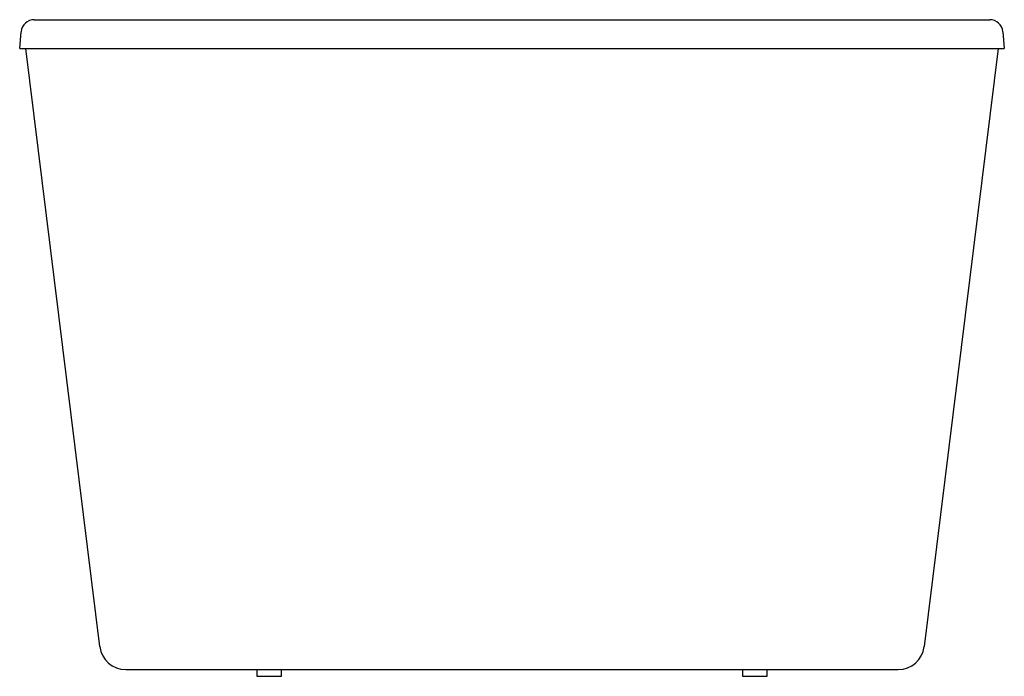
# Model space of a CAD drawing. Extents: x 5055.2 to 5084.7, y 248.3 to 267.9.
import ezdxf

# ---------------------------------------------------------------- set-up
doc = ezdxf.new("R2010")
doc.units = 0
doc.header["$LTSCALE"] = 0.64311
doc.layers.get('0').update_dxf_attribs({"color": 255, "linetype": 'CONTINUOUS'})
doc.layers.get('DEFPOINTS').update_dxf_attribs({"linetype": 'CONTINUOUS'})
doc.styles.get("Standard").update_dxf_attribs({"font": 'txt', "width": 0.8})

msp = doc.modelspace()

# ---------------------------------------------------------------- linework, layer by layer
for p, q in [((5055.599, 267.945), (5084.254, 267.945)), ((5055.163, 267.078), (5055.207, 267.585)), ((5084.646, 267.585), (5084.69, 267.078)), ((5055.163, 267.078), (5084.69, 267.078)), ((5057.565, 249.147), (5055.35, 267.078)), ((5084.504, 267.078), (5082.289, 249.147)), ((5058.346, 248.456), (5081.507, 248.456)), ((5062.275, 248.456), (5062.275, 248.261)), ((5063.011, 248.261), (5063.011, 248.456)), ((5076.842, 248.456), (5076.842, 248.261)), ((5077.578, 248.261), (5077.578, 248.456)), ((5062.275, 248.261), (5063.011, 248.261)), ((5076.842, 248.261), (5077.578, 248.261))]:
    msp.add_line(p, q)
for centre, radius, start, end in [((5055.599, 267.551), 0.394, 90, 175), ((5084.254, 267.551), 0.394, 5, 90), ((5058.346, 249.244), 0.787, 187.042, 270), ((5081.507, 249.244), 0.787, 270, 352.958)]:
    msp.add_arc(centre, radius, start, end)

# ---------------------------------------------------------------- texts
at = {"layer": 'DEFPOINTS'}
for tag, p, s in [('MODELNUMBER', (5069.913, 248.26), 'K-99313T'), ('TRADENAME', (5069.913, 248.258), 'VOLUTE'), ('PRODUCT', (5069.913, 248.256), 'BATH')]:
    msp.add_attdef(tag, p, s, height=0.001, dxfattribs=at)

doc.saveas('drawing.dxf')
